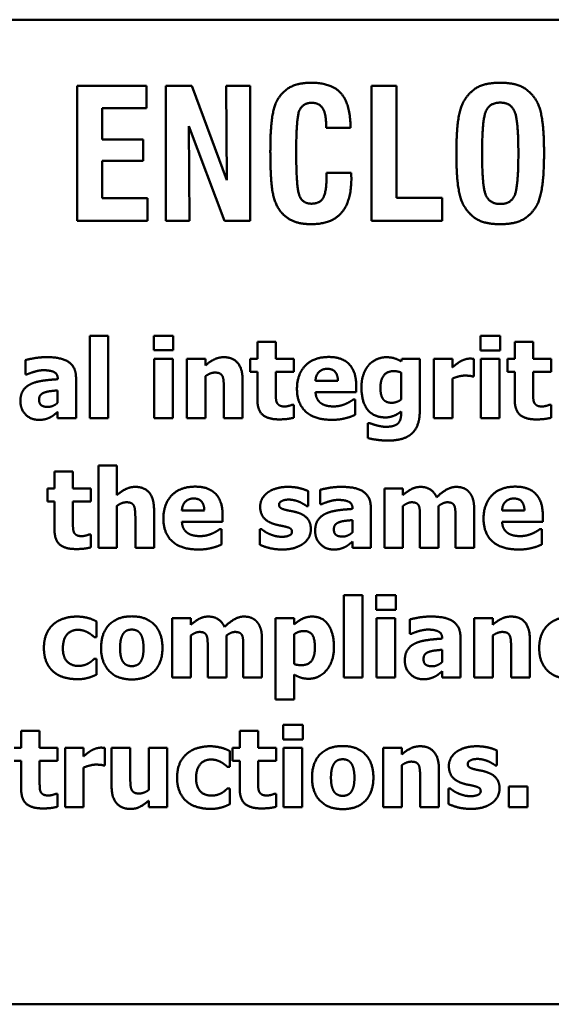
# Model space of a CAD drawing. Units: inches. Extents: x 0.5 to 21.5, y 0.2 to 16.7.
# Drawn here: x 16.4 to 16.7, y 8 to 8.4 of the extents above; entities that cross this region are included whole.
import ezdxf

# ---------------------------------------------------------------- set-up
doc = ezdxf.new("R2010")
doc.units = ezdxf.units.IN
doc.header["$MEASUREMENT"] = 0
doc.layers.add('Visible (ANSI)', color=7, linetype='Continuous', lineweight=50)

msp = doc.modelspace()

# ---------------------------------------------------------------- linework, layer by layer
at = {"layer": 'Visible (ANSI)'}
for p, q in [((17.30746, 8.43337), (15.66996, 8.43342)), ((16.4735, 8.404), (16.44271, 8.404)), ((16.44271, 8.404), (16.44271, 8.344)), ((16.4735, 8.39405), (16.4735, 8.404)), ((16.49369, 8.404), (16.48219, 8.404)), ((16.48219, 8.404), (16.48219, 8.344)), ((16.50929, 8.36204), (16.49369, 8.404)), ((16.50897, 8.404), (16.50929, 8.36204)), ((16.51953, 8.404), (16.50897, 8.404)), ((16.51953, 8.344), (16.51953, 8.404)), ((16.58462, 8.404), (16.57345, 8.404)), ((16.57345, 8.404), (16.57345, 8.344)), ((16.58462, 8.35419), (16.58462, 8.404)), ((16.45383, 8.39405), (16.4735, 8.39405)), ((16.45383, 8.38017), (16.45383, 8.39405)), ((16.49238, 8.38606), (16.50813, 8.344)), ((16.49271, 8.344), (16.49238, 8.38606)), ((16.55331, 8.38685), (16.55331, 8.3854)), ((16.55331, 8.3854), (16.56415, 8.3854)), ((16.47215, 8.38017), (16.45383, 8.38017)), ((16.47215, 8.37069), (16.47215, 8.38017)), ((16.45383, 8.37069), (16.47215, 8.37069)), ((16.45383, 8.35414), (16.45383, 8.37069)), ((16.55355, 8.36536), (16.55355, 8.36456)), ((16.56443, 8.36536), (16.55355, 8.36536)), ((16.47397, 8.35414), (16.45383, 8.35414)), ((16.47397, 8.344), (16.47397, 8.35414)), ((16.60481, 8.35419), (16.58462, 8.35419)), ((16.60481, 8.344), (16.60481, 8.35419)), ((16.44271, 8.344), (16.47397, 8.344)), ((16.48219, 8.344), (16.49271, 8.344)), ((16.50813, 8.344), (16.51953, 8.344)), ((16.57345, 8.344), (16.60481, 8.344)), ((16.44837, 8.29288), (16.44837, 8.25632)), ((16.4566, 8.29288), (16.44837, 8.29288)), ((16.4566, 8.25632), (16.4566, 8.29288)), ((16.47676, 8.29291), (16.47676, 8.2865)), ((16.48547, 8.29291), (16.47676, 8.29291)), ((16.48547, 8.2865), (16.48547, 8.29291)), ((16.62184, 8.2929), (16.62184, 8.28649)), ((16.63055, 8.2929), (16.62184, 8.2929)), ((16.63055, 8.28649), (16.63055, 8.2929)), ((16.5228, 8.29027), (16.5228, 8.28272)), ((16.53102, 8.29027), (16.5228, 8.29027)), ((16.53102, 8.28272), (16.53102, 8.29027)), ((16.63707, 8.29026), (16.63707, 8.28272)), ((16.6453, 8.29026), (16.63707, 8.29026)), ((16.6453, 8.28272), (16.6453, 8.29026)), ((16.47676, 8.2865), (16.48547, 8.2865)), ((16.47699, 8.28272), (16.47699, 8.25632)), ((16.48522, 8.28272), (16.47699, 8.28272)), ((16.48522, 8.25632), (16.48522, 8.28272)), ((16.49151, 8.28272), (16.49151, 8.25632)), ((16.49974, 8.28272), (16.49151, 8.28272)), ((16.49974, 8.2798), (16.49974, 8.28272)), ((16.51965, 8.28272), (16.51965, 8.27699)), ((16.5228, 8.28272), (16.51965, 8.28272)), ((16.53896, 8.28272), (16.53102, 8.28272)), ((16.53896, 8.27699), (16.53896, 8.28272)), ((16.58693, 8.28272), (16.58661, 8.28156)), ((16.5949, 8.28272), (16.58693, 8.28272)), ((16.5949, 8.25935), (16.5949, 8.28272)), ((16.60119, 8.28272), (16.60119, 8.25631)), ((16.60942, 8.28272), (16.60119, 8.28272)), ((16.60942, 8.27892), (16.60942, 8.28272)), ((16.61892, 8.27492), (16.61892, 8.28272)), ((16.62184, 8.28649), (16.63055, 8.28649)), ((16.62207, 8.28272), (16.62207, 8.25631)), ((16.63029, 8.28272), (16.62207, 8.28272)), ((16.63029, 8.25631), (16.63029, 8.28272)), ((16.63392, 8.28272), (16.63392, 8.27699)), ((16.63707, 8.28272), (16.63392, 8.28272)), ((16.65324, 8.28272), (16.6453, 8.28272)), ((16.65324, 8.27699), (16.65324, 8.28272)), ((16.41978, 8.28216), (16.41978, 8.27578)), ((16.41978, 8.27578), (16.42049, 8.27578)), ((16.44227, 8.25632), (16.44227, 8.27427)), ((16.49974, 8.25632), (16.49974, 8.27501)), ((16.51965, 8.27699), (16.5228, 8.27699)), ((16.5228, 8.27699), (16.5228, 8.26466)), ((16.53102, 8.27699), (16.53896, 8.27699)), ((16.53102, 8.26761), (16.53102, 8.27699)), ((16.58667, 8.27659), (16.58667, 8.26463)), ((16.60942, 8.25631), (16.60942, 8.27398)), ((16.61824, 8.27492), (16.61892, 8.27492)), ((16.63392, 8.27699), (16.63707, 8.27699)), ((16.63707, 8.27699), (16.63707, 8.26465)), ((16.6453, 8.27699), (16.65324, 8.27699)), ((16.6453, 8.2676), (16.6453, 8.27699)), ((16.43416, 8.27379), (16.43416, 8.27365)), ((16.51622, 8.25632), (16.51622, 8.27351)), ((16.55856, 8.27291), (16.54858, 8.27291)), ((16.56667, 8.26794), (16.56667, 8.27092)), ((16.43411, 8.26869), (16.43411, 8.26321)), ((16.50794, 8.26939), (16.50793, 8.25632)), ((16.54861, 8.26795), (16.56667, 8.26794)), ((16.53896, 8.26233), (16.53825, 8.26233)), ((16.53896, 8.25654), (16.53896, 8.26233)), ((16.56619, 8.2646), (16.56531, 8.2646)), ((16.56619, 8.25779), (16.56619, 8.2646)), ((16.65324, 8.26233), (16.65253, 8.26233)), ((16.65324, 8.25654), (16.65324, 8.26233)), ((16.43411, 8.25913), (16.43411, 8.25632)), ((16.58667, 8.25938), (16.58667, 8.2589)), ((16.43411, 8.25632), (16.44227, 8.25632)), ((16.44837, 8.25632), (16.4566, 8.25632)), ((16.47699, 8.25632), (16.48522, 8.25632)), ((16.49151, 8.25632), (16.49974, 8.25632)), ((16.50793, 8.25632), (16.51622, 8.25632)), ((16.57178, 8.25413), (16.57178, 8.24752)), ((16.57274, 8.25413), (16.57178, 8.25413)), ((16.60119, 8.25631), (16.60942, 8.25631)), ((16.62207, 8.25631), (16.63029, 8.25631)), ((16.4522, 8.23525), (16.4522, 8.19869)), ((16.46043, 8.23525), (16.4522, 8.23525)), ((16.46043, 8.22218), (16.46043, 8.23525)), ((16.43269, 8.23264), (16.43269, 8.2251)), ((16.44091, 8.23264), (16.43269, 8.23264)), ((16.44091, 8.2251), (16.44091, 8.23264)), ((16.42954, 8.2251), (16.42954, 8.21937)), ((16.43269, 8.2251), (16.42954, 8.2251)), ((16.44885, 8.2251), (16.44091, 8.2251)), ((16.44885, 8.21937), (16.44885, 8.2251)), ((16.54537, 8.21724), (16.54537, 8.22393)), ((16.55068, 8.22453), (16.55068, 8.21815)), ((16.57924, 8.22509), (16.57924, 8.19869)), ((16.58746, 8.22509), (16.57924, 8.22509)), ((16.58746, 8.22217), (16.58746, 8.22509)), ((16.42954, 8.21937), (16.43269, 8.21937)), ((16.43269, 8.21937), (16.43269, 8.20703)), ((16.44091, 8.21937), (16.44885, 8.21937)), ((16.44091, 8.20998), (16.44091, 8.21937)), ((16.46042, 8.19869), (16.46043, 8.21738)), ((16.54472, 8.21724), (16.54537, 8.21724)), ((16.55068, 8.21815), (16.55139, 8.21815)), ((16.58746, 8.19869), (16.58746, 8.21738)), ((16.60329, 8.19869), (16.60329, 8.21738)), ((16.4769, 8.19869), (16.4769, 8.21588)), ((16.49925, 8.21528), (16.48927, 8.21528)), ((16.50737, 8.21032), (16.50737, 8.2133)), ((16.56506, 8.21616), (16.56506, 8.21602)), ((16.57317, 8.19869), (16.57317, 8.21664)), ((16.61906, 8.19869), (16.61906, 8.21588)), ((16.64141, 8.21528), (16.63143, 8.21528)), ((16.64952, 8.21032), (16.64952, 8.21329)), ((16.46862, 8.21177), (16.46862, 8.19869)), ((16.4893, 8.21032), (16.50737, 8.21032)), ((16.565, 8.21106), (16.565, 8.20558)), ((16.59501, 8.21188), (16.59501, 8.19869)), ((16.61078, 8.21188), (16.61078, 8.19869)), ((16.63145, 8.21032), (16.64952, 8.21032)), ((16.44885, 8.20471), (16.44814, 8.20471)), ((16.44885, 8.19892), (16.44885, 8.20471)), ((16.50688, 8.20697), (16.506, 8.20697)), ((16.50688, 8.20017), (16.50688, 8.20697)), ((16.52393, 8.20706), (16.52393, 8.20011)), ((16.52461, 8.20706), (16.52393, 8.20706)), ((16.64904, 8.20697), (16.64816, 8.20697)), ((16.64904, 8.20016), (16.64904, 8.20697)), ((16.565, 8.2015), (16.565, 8.19869)), ((16.4522, 8.19869), (16.46042, 8.19869)), ((16.46862, 8.19869), (16.4769, 8.19869)), ((16.565, 8.19869), (16.57317, 8.19869)), ((16.57924, 8.19869), (16.58746, 8.19869)), ((16.59501, 8.19869), (16.60329, 8.19869)), ((16.61078, 8.19869), (16.61906, 8.19869)), ((16.57551, 8.17765), (16.57551, 8.17124)), ((16.58421, 8.17765), (16.57551, 8.17765)), ((16.58421, 8.17124), (16.58421, 8.17765)), ((16.56121, 8.17762), (16.56121, 8.14106)), ((16.56944, 8.17762), (16.56121, 8.17762)), ((16.56944, 8.14106), (16.56944, 8.17762)), ((16.57551, 8.17124), (16.58421, 8.17124)), ((16.45142, 8.15902), (16.45142, 8.16605)), ((16.485, 8.16747), (16.485, 8.14107)), ((16.49323, 8.16747), (16.485, 8.16747)), ((16.49323, 8.16455), (16.49323, 8.16747)), ((16.53092, 8.16747), (16.53092, 8.13139)), ((16.53915, 8.16747), (16.53092, 8.16747)), ((16.53915, 8.16469), (16.53915, 8.16747)), ((16.57573, 8.16747), (16.57573, 8.14106)), ((16.58396, 8.16747), (16.57573, 8.16747)), ((16.58396, 8.14106), (16.58396, 8.16747)), ((16.59048, 8.1669), (16.59048, 8.16052)), ((16.61907, 8.16747), (16.61907, 8.14106)), ((16.6273, 8.16747), (16.61907, 8.16747)), ((16.6273, 8.16455), (16.6273, 8.16747)), ((16.53915, 8.1471), (16.53915, 8.16035)), ((16.59048, 8.16052), (16.59119, 8.16052)), ((16.45037, 8.15902), (16.45142, 8.15902)), ((16.49323, 8.14106), (16.49323, 8.15976)), ((16.50905, 8.14106), (16.50905, 8.15976)), ((16.52482, 8.14106), (16.52482, 8.15825)), ((16.60486, 8.15853), (16.60486, 8.15839)), ((16.61297, 8.14106), (16.61297, 8.15902)), ((16.6273, 8.14106), (16.6273, 8.15975)), ((16.64378, 8.14106), (16.64378, 8.15825)), ((16.50077, 8.15425), (16.50077, 8.14106)), ((16.51654, 8.15425), (16.51654, 8.14106)), ((16.60481, 8.15343), (16.60481, 8.14795)), ((16.63549, 8.15414), (16.63549, 8.14106)), ((16.45142, 8.14946), (16.45037, 8.14946)), ((16.45142, 8.1424), (16.45142, 8.14946)), ((16.60481, 8.14387), (16.60481, 8.14106)), ((16.485, 8.14107), (16.49323, 8.14106)), ((16.50077, 8.14106), (16.50905, 8.14106)), ((16.51654, 8.14106), (16.52482, 8.14106)), ((16.53914, 8.13139), (16.53914, 8.1424)), ((16.56121, 8.14106), (16.56944, 8.14106)), ((16.57573, 8.14106), (16.58396, 8.14106)), ((16.60481, 8.14106), (16.61297, 8.14106)), ((16.61907, 8.14106), (16.6273, 8.14106)), ((16.63549, 8.14106), (16.64378, 8.14106)), ((16.53092, 8.13139), (16.53914, 8.13139)), ((16.41789, 8.11739), (16.41789, 8.10985)), ((16.42612, 8.11739), (16.41789, 8.11739)), ((16.42612, 8.10985), (16.42612, 8.11739)), ((16.51495, 8.11739), (16.51495, 8.10984)), ((16.52318, 8.11739), (16.51495, 8.11739)), ((16.52318, 8.10984), (16.52318, 8.11739)), ((16.53424, 8.12003), (16.53424, 8.11362)), ((16.54294, 8.12003), (16.53424, 8.12003)), ((16.54294, 8.11362), (16.54294, 8.12003)), ((16.53424, 8.11362), (16.54294, 8.11362)), ((16.41789, 8.10985), (16.41474, 8.10985)), ((16.43406, 8.10985), (16.42612, 8.10985)), ((16.43406, 8.10412), (16.43406, 8.10985)), ((16.43741, 8.10985), (16.4374, 8.08344)), ((16.44563, 8.10985), (16.43741, 8.10985)), ((16.44563, 8.10604), (16.44563, 8.10985)), ((16.45513, 8.10205), (16.45513, 8.10985)), ((16.45808, 8.10985), (16.45808, 8.09266)), ((16.46636, 8.10984), (16.45808, 8.10985)), ((16.46636, 8.09674), (16.46636, 8.10984)), ((16.47456, 8.10984), (16.47456, 8.09113)), ((16.48279, 8.10984), (16.47456, 8.10984)), ((16.48279, 8.08344), (16.48279, 8.10984)), ((16.51055, 8.10139), (16.51055, 8.10843)), ((16.5118, 8.10984), (16.5118, 8.10411)), ((16.51495, 8.10984), (16.5118, 8.10984)), ((16.53112, 8.10984), (16.52318, 8.10984)), ((16.53112, 8.10411), (16.53112, 8.10984)), ((16.53446, 8.10984), (16.53446, 8.08344)), ((16.54269, 8.10984), (16.53446, 8.10984)), ((16.54269, 8.08344), (16.54269, 8.10984)), ((16.57868, 8.10984), (16.57868, 8.08344)), ((16.58691, 8.10984), (16.57868, 8.10984)), ((16.58691, 8.10692), (16.58691, 8.10984)), ((16.62917, 8.10198), (16.62917, 8.10868)), ((16.41474, 8.10412), (16.41789, 8.10412)), ((16.41789, 8.10412), (16.41789, 8.09178)), ((16.42612, 8.10412), (16.43406, 8.10412)), ((16.42612, 8.09473), (16.42612, 8.10412)), ((16.5118, 8.10411), (16.51495, 8.10411)), ((16.51495, 8.10411), (16.51495, 8.09178)), ((16.52318, 8.10411), (16.53112, 8.10411)), ((16.52318, 8.09473), (16.52318, 8.10411)), ((16.44563, 8.08344), (16.44563, 8.10111)), ((16.45445, 8.10205), (16.45513, 8.10205)), ((16.5095, 8.10139), (16.51055, 8.10139)), ((16.58691, 8.08344), (16.58691, 8.10213)), ((16.60339, 8.08343), (16.60339, 8.10062)), ((16.62852, 8.10198), (16.62917, 8.10198)), ((16.5951, 8.09651), (16.5951, 8.08344)), ((16.51055, 8.09183), (16.5095, 8.09183)), ((16.51055, 8.08477), (16.51055, 8.09183)), ((16.60773, 8.0918), (16.60773, 8.08485)), ((16.60841, 8.0918), (16.60773, 8.0918)), ((16.63444, 8.09268), (16.63444, 8.08343)), ((16.64275, 8.09268), (16.63444, 8.09268)), ((16.64275, 8.08343), (16.64275, 8.09268)), ((16.43406, 8.08945), (16.43335, 8.08945)), ((16.43406, 8.08367), (16.43406, 8.08945)), ((16.47456, 8.08636), (16.47456, 8.08344)), ((16.53112, 8.08945), (16.53041, 8.08945)), ((16.53112, 8.08366), (16.53112, 8.08945)), ((16.4374, 8.08344), (16.44563, 8.08344)), ((16.47456, 8.08344), (16.48279, 8.08344)), ((16.53446, 8.08344), (16.54269, 8.08344)), ((16.57868, 8.08344), (16.58691, 8.08344)), ((16.5951, 8.08344), (16.60339, 8.08343)), ((16.63444, 8.08343), (16.64275, 8.08343)), ((15.66995, 7.99592), (17.0669, 7.99588))]:
    msp.add_line(p, q, dxfattribs=at)
for points in [[(16.54673, 8.4054), (16.54116, 8.4054), (16.53402, 8.40171), (16.53159, 8.3976)], [(16.56415, 8.3854), (16.56411, 8.39592), (16.55584, 8.4054), (16.54673, 8.4054)], [(16.63065, 8.4054), (16.62472, 8.4054), (16.61747, 8.4019), (16.61486, 8.39783)], [(16.64645, 8.39783), (16.64378, 8.4019), (16.63654, 8.4054), (16.63065, 8.4054)], [(16.53159, 8.3976), (16.53004, 8.39489), (16.52855, 8.38396), (16.52855, 8.3747)], [(16.54004, 8.37489), (16.54004, 8.38984), (16.54294, 8.39648), (16.54696, 8.39648)], [(16.54696, 8.39648), (16.55018, 8.39648), (16.55331, 8.39171), (16.55331, 8.38685)], [(16.61486, 8.39783), (16.61294, 8.39493), (16.61116, 8.38353), (16.61116, 8.374)], [(16.62257, 8.374), (16.62257, 8.38895), (16.62598, 8.39657), (16.63065, 8.39657)], [(16.63065, 8.39657), (16.63528, 8.39657), (16.63869, 8.38895), (16.63869, 8.374)], [(16.65009, 8.374), (16.65009, 8.38348), (16.64836, 8.39484), (16.64645, 8.39783)], [(16.52855, 8.3747), (16.52855, 8.36115), (16.53102, 8.35022), (16.53406, 8.34713)], [(16.54686, 8.35166), (16.54289, 8.35167), (16.54004, 8.35867), (16.54004, 8.37489)], [(16.61116, 8.374), (16.61116, 8.36442), (16.61294, 8.35302), (16.61485, 8.35017)], [(16.6307, 8.35152), (16.62602, 8.35152), (16.62257, 8.35919), (16.62257, 8.374)], [(16.63869, 8.374), (16.63869, 8.35905), (16.63532, 8.35152), (16.6307, 8.35152)], [(16.64644, 8.35017), (16.64831, 8.35311), (16.65009, 8.36451), (16.65009, 8.374)], [(16.54672, 8.34255), (16.55574, 8.34255), (16.56453, 8.35265), (16.56453, 8.36302)], [(16.55355, 8.36456), (16.55355, 8.35713), (16.5506, 8.35166), (16.54686, 8.35166)], [(16.56453, 8.36302), (16.56453, 8.36344), (16.56443, 8.36498), (16.56443, 8.36536)], [(16.61485, 8.35017), (16.61747, 8.34606), (16.62471, 8.34255), (16.63065, 8.34255)], [(16.63065, 8.34255), (16.63654, 8.34255), (16.64378, 8.34605), (16.64644, 8.35017)], [(16.53406, 8.34713), (16.5363, 8.3448), (16.54242, 8.34255), (16.54672, 8.34255)], [(16.42923, 8.28346), (16.42645, 8.28346), (16.421, 8.2825), (16.41978, 8.28216)], [(16.44227, 8.27427), (16.44227, 8.27892), (16.43604, 8.28346), (16.42923, 8.28346)], [(16.50791, 8.28343), (16.50558, 8.28343), (16.50175, 8.2815), (16.49974, 8.2798)], [(16.51622, 8.27351), (16.51622, 8.27833), (16.51193, 8.28343), (16.50791, 8.28343)], [(16.55451, 8.28354), (16.54781, 8.28354), (16.54038, 8.27583), (16.54038, 8.26936)], [(16.56667, 8.27092), (16.56668, 8.27699), (16.56055, 8.28354), (16.55451, 8.28354)], [(16.58009, 8.28343), (16.57785, 8.28343), (16.57374, 8.28162), (16.57226, 8.27994)], [(16.58661, 8.28156), (16.58531, 8.28241), (16.5821, 8.28343), (16.58009, 8.28343)], [(16.61713, 8.28281), (16.61608, 8.28281), (16.6137, 8.28204), (16.61279, 8.2815)], [(16.61892, 8.28272), (16.61852, 8.28275), (16.61753, 8.28281), (16.61713, 8.28281)], [(16.54858, 8.27291), (16.54872, 8.27538), (16.55144, 8.27827), (16.55386, 8.27827)], [(16.55386, 8.27827), (16.55621, 8.27827), (16.55851, 8.27552), (16.55856, 8.27291)], [(16.57226, 8.27994), (16.57073, 8.27821), (16.56903, 8.27328), (16.56903, 8.27019)], [(16.61279, 8.2815), (16.61197, 8.28102), (16.60999, 8.27943), (16.60942, 8.27892)], [(16.42049, 8.27578), (16.42234, 8.2766), (16.42625, 8.27765), (16.4277, 8.27765)], [(16.4277, 8.27765), (16.43093, 8.27765), (16.43416, 8.27598), (16.43416, 8.27379)], [(16.49974, 8.27501), (16.5009, 8.27583), (16.50297, 8.2766), (16.50396, 8.2766)], [(16.50396, 8.2766), (16.50533, 8.2766), (16.50691, 8.27583), (16.50734, 8.27492)], [(16.50734, 8.27492), (16.50768, 8.27419), (16.50794, 8.27101), (16.50794, 8.26939)], [(16.57745, 8.26999), (16.57745, 8.27342), (16.58043, 8.27725), (16.58338, 8.27725)], [(16.58338, 8.27725), (16.58429, 8.27725), (16.58608, 8.27688), (16.58667, 8.27659)], [(16.60942, 8.27398), (16.61075, 8.2745), (16.61362, 8.27526), (16.61489, 8.27526)], [(16.61489, 8.27526), (16.61597, 8.27526), (16.61776, 8.27509), (16.61824, 8.27492)], [(16.42214, 8.27149), (16.41992, 8.27044), (16.41757, 8.26681), (16.41757, 8.26389)], [(16.43416, 8.27365), (16.43059, 8.27342), (16.42438, 8.27257), (16.42214, 8.27149)], [(16.56903, 8.27019), (16.56903, 8.26335), (16.57459, 8.25668), (16.57972, 8.25668)], [(16.5785, 8.26499), (16.57791, 8.2659), (16.57745, 8.26828), (16.57745, 8.26999)], [(16.42588, 8.26457), (16.42588, 8.26582), (16.42707, 8.26735), (16.42818, 8.26772)], [(16.42818, 8.26772), (16.42943, 8.26818), (16.43201, 8.26849), (16.43411, 8.26869)], [(16.53142, 8.26332), (16.53108, 8.26415), (16.53102, 8.26622), (16.53102, 8.26761)], [(16.54038, 8.26936), (16.54038, 8.26275), (16.54835, 8.25561), (16.55584, 8.25561)], [(16.55113, 8.26292), (16.55005, 8.26366), (16.54872, 8.2661), (16.54861, 8.26795)], [(16.64569, 8.26332), (16.64535, 8.26414), (16.6453, 8.26621), (16.6453, 8.2676)], [(16.41757, 8.26389), (16.41757, 8.26032), (16.42219, 8.25561), (16.42571, 8.25561)], [(16.42985, 8.26134), (16.42789, 8.26134), (16.42588, 8.26273), (16.42588, 8.26457)], [(16.43411, 8.26321), (16.4332, 8.26233), (16.43093, 8.26134), (16.42985, 8.26134)], [(16.5228, 8.26466), (16.5228, 8.25995), (16.52739, 8.25581), (16.53241, 8.25581)], [(16.53502, 8.26154), (16.53343, 8.26154), (16.53176, 8.2625), (16.53142, 8.26332)], [(16.53825, 8.26233), (16.53783, 8.2621), (16.5357, 8.26154), (16.53502, 8.26154)], [(16.55669, 8.26156), (16.55502, 8.26156), (16.55218, 8.26219), (16.55113, 8.26292)], [(16.56205, 8.26273), (16.56089, 8.26219), (16.55811, 8.26156), (16.55669, 8.26156)], [(16.56531, 8.2646), (16.56477, 8.2642), (16.56307, 8.26315), (16.56205, 8.26273)], [(16.58247, 8.26318), (16.581, 8.26318), (16.5791, 8.26409), (16.5785, 8.26499)], [(16.58667, 8.26463), (16.58571, 8.26394), (16.58358, 8.26318), (16.58247, 8.26318)], [(16.63707, 8.26465), (16.63707, 8.25994), (16.64167, 8.2558), (16.64669, 8.2558)], [(16.6493, 8.26153), (16.64771, 8.26153), (16.64603, 8.2625), (16.64569, 8.26332)], [(16.65253, 8.26233), (16.6521, 8.2621), (16.64998, 8.26153), (16.6493, 8.26153)], [(16.42571, 8.25561), (16.42758, 8.25561), (16.42968, 8.25618), (16.43079, 8.25672)], [(16.43079, 8.25672), (16.43192, 8.25728), (16.43325, 8.25842), (16.43411, 8.25913)], [(16.53241, 8.25581), (16.53462, 8.25581), (16.53763, 8.2562), (16.53896, 8.25654)], [(16.56205, 8.25637), (16.56353, 8.25671), (16.56517, 8.25739), (16.56619, 8.25779)], [(16.57972, 8.25668), (16.58165, 8.25668), (16.58528, 8.25816), (16.58667, 8.25938)], [(16.58667, 8.2589), (16.58667, 8.25719), (16.5861, 8.25498), (16.58539, 8.25416)], [(16.59095, 8.24914), (16.59277, 8.25056), (16.5949, 8.25569), (16.5949, 8.25935)], [(16.64669, 8.2558), (16.6489, 8.2558), (16.65191, 8.2562), (16.65324, 8.25654)], [(16.55584, 8.25561), (16.55788, 8.25561), (16.56072, 8.256), (16.56205, 8.25637)], [(16.57586, 8.25311), (16.57501, 8.25334), (16.57334, 8.2539), (16.57274, 8.25413)], [(16.57981, 8.25251), (16.57881, 8.25251), (16.57689, 8.25286), (16.57586, 8.25311)], [(16.58539, 8.25416), (16.58469, 8.25337), (16.58191, 8.25251), (16.57981, 8.25251)], [(16.58088, 8.24639), (16.584, 8.24639), (16.58911, 8.24769), (16.59095, 8.24914)], [(16.57178, 8.24752), (16.57351, 8.24707), (16.57825, 8.24639), (16.58088, 8.24639)], [(16.46859, 8.22581), (16.46627, 8.22581), (16.46244, 8.22388), (16.46043, 8.22218)], [(16.4769, 8.21588), (16.4769, 8.2207), (16.47262, 8.22581), (16.46859, 8.22581)], [(16.4952, 8.22592), (16.48851, 8.22592), (16.48107, 8.21821), (16.48107, 8.21174)], [(16.50737, 8.2133), (16.50737, 8.21937), (16.50124, 8.22592), (16.4952, 8.22592)], [(16.53635, 8.22581), (16.53343, 8.22581), (16.52881, 8.22439), (16.52725, 8.2232)], [(16.54537, 8.22393), (16.54378, 8.2247), (16.53913, 8.22581), (16.53635, 8.22581)], [(16.56012, 8.22583), (16.55734, 8.22583), (16.5519, 8.22487), (16.55068, 8.22453)], [(16.57317, 8.21664), (16.57317, 8.22129), (16.56693, 8.22583), (16.56012, 8.22583)], [(16.59532, 8.2258), (16.59308, 8.2258), (16.58948, 8.22387), (16.58746, 8.22217)], [(16.60238, 8.22121), (16.60142, 8.22351), (16.59773, 8.2258), (16.59532, 8.2258)], [(16.61109, 8.2258), (16.60893, 8.2258), (16.60474, 8.22342), (16.60238, 8.22121)], [(16.61685, 8.22345), (16.61586, 8.22464), (16.61293, 8.2258), (16.61109, 8.2258)], [(16.63735, 8.22592), (16.63066, 8.22592), (16.62323, 8.2182), (16.62323, 8.21173)], [(16.64952, 8.21329), (16.64952, 8.21936), (16.6434, 8.22592), (16.63735, 8.22592)], [(16.52725, 8.2232), (16.52566, 8.22198), (16.52404, 8.21886), (16.52404, 8.2171)], [(16.61906, 8.21588), (16.61906, 8.21868), (16.61795, 8.22217), (16.61685, 8.22345)], [(16.46043, 8.21738), (16.46159, 8.21821), (16.46366, 8.21897), (16.46465, 8.21897)], [(16.46465, 8.21897), (16.46601, 8.21897), (16.4676, 8.21821), (16.46803, 8.2173)], [(16.46803, 8.2173), (16.46837, 8.21656), (16.46862, 8.21338), (16.46862, 8.21177)], [(16.48927, 8.21528), (16.48941, 8.21775), (16.49214, 8.22064), (16.49455, 8.22064)], [(16.49455, 8.22064), (16.4969, 8.22064), (16.4992, 8.21789), (16.49925, 8.21528)], [(16.52404, 8.2171), (16.52404, 8.21401), (16.52716, 8.21023), (16.53028, 8.20927)], [(16.53241, 8.21795), (16.53241, 8.21894), (16.53488, 8.22016), (16.53667, 8.22016)], [(16.53567, 8.21551), (16.53363, 8.21602), (16.53241, 8.21704), (16.53241, 8.21795)], [(16.53667, 8.22016), (16.538, 8.22016), (16.54055, 8.21954), (16.5416, 8.21908)], [(16.5416, 8.21908), (16.54245, 8.21869), (16.5443, 8.21758), (16.54472, 8.21724)], [(16.55139, 8.21815), (16.55323, 8.21897), (16.55714, 8.22002), (16.55859, 8.22002)], [(16.55859, 8.22002), (16.56182, 8.22002), (16.56506, 8.21834), (16.56506, 8.21616)], [(16.58746, 8.21738), (16.58837, 8.21803), (16.59033, 8.21897), (16.59132, 8.21897)], [(16.59132, 8.21897), (16.59265, 8.21897), (16.59413, 8.2182), (16.5945, 8.21735)], [(16.5945, 8.21735), (16.59484, 8.2165), (16.59501, 8.21381), (16.59501, 8.21188)], [(16.60329, 8.21738), (16.60437, 8.21815), (16.60618, 8.21897), (16.60712, 8.21897)], [(16.60712, 8.21897), (16.60845, 8.21897), (16.60993, 8.2182), (16.6103, 8.21735)], [(16.6103, 8.21735), (16.61064, 8.2165), (16.61078, 8.21383), (16.61078, 8.21188)], [(16.63143, 8.21528), (16.63157, 8.21775), (16.63429, 8.22064), (16.6367, 8.22064)], [(16.6367, 8.22064), (16.63906, 8.22064), (16.64135, 8.21789), (16.64141, 8.21528)], [(16.54075, 8.21435), (16.53947, 8.21477), (16.53672, 8.21525), (16.53567, 8.21551)], [(16.54654, 8.20694), (16.54654, 8.20989), (16.54359, 8.21344), (16.54075, 8.21435)], [(16.55303, 8.21386), (16.55082, 8.21281), (16.54846, 8.20918), (16.54846, 8.20626)], [(16.56506, 8.21602), (16.56148, 8.21579), (16.55527, 8.21494), (16.55303, 8.21386)], [(16.44131, 8.2057), (16.44097, 8.20652), (16.44091, 8.20859), (16.44091, 8.20998)], [(16.48107, 8.21174), (16.48107, 8.20513), (16.48904, 8.19798), (16.49653, 8.19798)], [(16.49182, 8.2053), (16.49075, 8.20604), (16.48941, 8.20848), (16.4893, 8.21032)], [(16.53028, 8.20927), (16.53139, 8.20893), (16.53425, 8.20839), (16.53519, 8.20814)], [(16.55677, 8.20694), (16.55677, 8.20819), (16.55797, 8.20972), (16.55907, 8.21009)], [(16.55907, 8.21009), (16.56032, 8.21055), (16.5629, 8.21086), (16.565, 8.21106)], [(16.62323, 8.21173), (16.62323, 8.20513), (16.6312, 8.19798), (16.63869, 8.19798)], [(16.63398, 8.2053), (16.6329, 8.20603), (16.63157, 8.20847), (16.63145, 8.21032)], [(16.43269, 8.20703), (16.43269, 8.20232), (16.43728, 8.19818), (16.4423, 8.19818)], [(16.44491, 8.20391), (16.44332, 8.20391), (16.44165, 8.20488), (16.44131, 8.2057)], [(16.44814, 8.20471), (16.44772, 8.20448), (16.44559, 8.20391), (16.44491, 8.20391)], [(16.49738, 8.20394), (16.49571, 8.20394), (16.49287, 8.20456), (16.49182, 8.2053)], [(16.50274, 8.2051), (16.50158, 8.20456), (16.4988, 8.20394), (16.49738, 8.20394)], [(16.506, 8.20697), (16.50547, 8.20658), (16.50376, 8.20553), (16.50274, 8.2051)], [(16.52804, 8.20493), (16.52671, 8.20553), (16.52521, 8.2066), (16.52461, 8.20706)], [(16.53377, 8.20363), (16.53207, 8.20363), (16.52921, 8.20439), (16.52804, 8.20493)], [(16.53817, 8.20587), (16.53817, 8.2047), (16.5355, 8.20363), (16.53377, 8.20363)], [(16.53519, 8.20814), (16.53695, 8.20774), (16.53817, 8.20677), (16.53817, 8.20587)], [(16.54319, 8.20059), (16.54481, 8.20172), (16.54654, 8.2051), (16.54654, 8.20694)], [(16.54846, 8.20626), (16.54846, 8.20269), (16.55309, 8.19798), (16.5566, 8.19798)], [(16.56075, 8.20371), (16.55879, 8.20371), (16.55677, 8.2051), (16.55677, 8.20694)], [(16.565, 8.20558), (16.56409, 8.2047), (16.56182, 8.20371), (16.56075, 8.20371)], [(16.63954, 8.20393), (16.63786, 8.20393), (16.63503, 8.20456), (16.63398, 8.2053)], [(16.6449, 8.2051), (16.64374, 8.20456), (16.64096, 8.20393), (16.63954, 8.20393)], [(16.64816, 8.20697), (16.64762, 8.20657), (16.64592, 8.20552), (16.6449, 8.2051)], [(16.50274, 8.19875), (16.50422, 8.19909), (16.50586, 8.19977), (16.50688, 8.20017)], [(16.52393, 8.20011), (16.52563, 8.19926), (16.53082, 8.19798), (16.53372, 8.19798)], [(16.53372, 8.19798), (16.53692, 8.19798), (16.54151, 8.19934), (16.54319, 8.20059)], [(16.56168, 8.19909), (16.56282, 8.19965), (16.56415, 8.20079), (16.565, 8.2015)], [(16.6449, 8.19874), (16.64637, 8.19908), (16.64802, 8.19976), (16.64904, 8.20016)], [(16.4423, 8.19818), (16.44451, 8.19818), (16.44752, 8.19858), (16.44885, 8.19892)], [(16.49653, 8.19798), (16.49857, 8.19798), (16.50141, 8.19838), (16.50274, 8.19875)], [(16.5566, 8.19798), (16.55848, 8.19798), (16.56057, 8.19855), (16.56168, 8.19909)], [(16.63869, 8.19798), (16.64073, 8.19798), (16.64357, 8.19837), (16.6449, 8.19874)], [(16.43247, 8.16495), (16.4304, 8.16325), (16.42802, 8.15794), (16.42802, 8.15414)], [(16.44265, 8.16818), (16.43976, 8.16818), (16.43443, 8.16659), (16.43247, 8.16495)], [(16.45142, 8.16605), (16.44921, 8.16716), (16.44484, 8.16818), (16.44265, 8.16818)], [(16.46705, 8.16829), (16.46058, 8.16829), (16.4534, 8.16083), (16.4534, 8.15425)], [(16.48066, 8.15425), (16.48066, 8.16081), (16.47351, 8.16829), (16.46705, 8.16829)], [(16.50108, 8.16818), (16.49884, 8.16818), (16.49524, 8.16625), (16.49323, 8.16455)], [(16.50814, 8.16358), (16.50718, 8.16588), (16.50349, 8.16818), (16.50108, 8.16818)], [(16.51685, 8.16818), (16.5147, 8.16818), (16.5105, 8.1658), (16.50814, 8.16358)], [(16.52261, 8.16582), (16.52162, 8.16702), (16.5187, 8.16818), (16.51685, 8.16818)], [(16.52482, 8.15825), (16.52482, 8.16106), (16.52372, 8.16455), (16.52261, 8.16582)], [(16.54717, 8.16818), (16.5447, 8.16818), (16.54096, 8.16625), (16.53915, 8.16469)], [(16.55679, 8.15462), (16.55679, 8.16089), (16.55177, 8.16818), (16.54717, 8.16818)], [(16.59993, 8.16821), (16.59715, 8.16821), (16.5917, 8.16724), (16.59048, 8.1669)], [(16.61297, 8.15902), (16.61297, 8.16367), (16.60673, 8.1682), (16.59993, 8.16821)], [(16.63547, 8.16818), (16.63314, 8.16818), (16.62931, 8.16625), (16.6273, 8.16455)], [(16.64378, 8.15825), (16.64378, 8.16307), (16.63949, 8.16818), (16.63547, 8.16818)], [(16.6524, 8.16494), (16.65033, 8.16324), (16.64795, 8.15794), (16.64795, 8.15414)], [(16.66258, 8.16817), (16.65969, 8.16817), (16.65436, 8.16659), (16.6524, 8.16494)], [(16.43644, 8.15414), (16.43644, 8.15789), (16.4399, 8.16228), (16.44305, 8.16228)], [(16.44305, 8.16228), (16.44444, 8.16228), (16.44668, 8.1616), (16.44759, 8.16109)], [(16.44759, 8.16109), (16.44844, 8.16064), (16.44986, 8.1595), (16.45037, 8.15902)], [(16.46183, 8.1542), (16.46183, 8.15664), (16.46268, 8.15984), (16.46339, 8.16075)], [(16.46339, 8.16075), (16.46413, 8.16171), (16.46591, 8.16239), (16.46705, 8.16239)], [(16.46705, 8.16239), (16.46821, 8.16239), (16.47005, 8.16163), (16.47079, 8.16064)], [(16.47079, 8.16064), (16.47147, 8.1597), (16.47224, 8.15655), (16.47224, 8.1542)], [(16.49323, 8.15976), (16.49413, 8.16041), (16.49609, 8.16134), (16.49708, 8.16134)], [(16.49708, 8.16134), (16.49842, 8.16134), (16.49989, 8.16058), (16.50026, 8.15973)], [(16.50905, 8.15976), (16.51013, 8.16052), (16.51195, 8.16134), (16.51288, 8.16134)], [(16.51288, 8.16134), (16.51421, 8.16134), (16.51569, 8.16058), (16.51606, 8.15973)], [(16.53915, 8.16035), (16.54019, 8.16106), (16.54238, 8.16177), (16.54349, 8.16177)], [(16.54349, 8.16177), (16.54598, 8.16177), (16.54836, 8.15831), (16.54836, 8.15445)], [(16.59119, 8.16052), (16.59304, 8.16134), (16.59695, 8.16239), (16.5984, 8.16239)], [(16.5984, 8.16239), (16.60163, 8.16239), (16.60486, 8.16072), (16.60486, 8.15853)], [(16.6273, 8.15975), (16.62846, 8.16057), (16.63053, 8.16134), (16.63152, 8.16134)], [(16.63152, 8.16134), (16.63289, 8.16134), (16.63447, 8.16057), (16.6349, 8.15967)], [(16.50026, 8.15973), (16.5006, 8.15888), (16.50077, 8.15618), (16.50077, 8.15425)], [(16.51606, 8.15973), (16.5164, 8.15888), (16.51654, 8.15621), (16.51654, 8.15425)], [(16.59284, 8.15624), (16.59062, 8.15519), (16.58827, 8.15156), (16.58827, 8.14863)], [(16.60486, 8.15839), (16.60129, 8.15816), (16.59508, 8.15731), (16.59284, 8.15624)], [(16.6349, 8.15967), (16.63524, 8.15893), (16.63549, 8.15575), (16.63549, 8.15414)], [(16.42802, 8.15414), (16.42802, 8.15063), (16.43023, 8.14543), (16.43219, 8.1437)], [(16.44319, 8.14626), (16.44013, 8.14626), (16.43644, 8.15017), (16.43644, 8.15414)], [(16.4534, 8.15425), (16.4534, 8.14773), (16.46058, 8.14024), (16.46705, 8.14024)], [(16.46327, 8.1479), (16.46262, 8.14881), (16.46183, 8.15179), (16.46183, 8.1542)], [(16.46705, 8.14024), (16.47354, 8.14024), (16.48066, 8.14773), (16.48066, 8.15425)], [(16.47224, 8.1542), (16.47224, 8.1517), (16.47147, 8.14884), (16.47076, 8.14784)], [(16.54836, 8.15445), (16.54836, 8.15051), (16.54544, 8.14659), (16.54246, 8.14659)], [(16.54567, 8.14055), (16.55038, 8.14055), (16.55679, 8.1483), (16.55679, 8.15462)], [(16.59658, 8.14932), (16.59658, 8.15056), (16.59777, 8.15209), (16.59888, 8.15246)], [(16.59888, 8.15246), (16.60013, 8.15292), (16.60271, 8.15323), (16.60481, 8.15343)], [(16.64795, 8.15414), (16.64795, 8.15062), (16.65016, 8.14543), (16.65211, 8.1437)], [(16.44793, 8.14748), (16.44708, 8.14697), (16.44475, 8.14626), (16.44319, 8.14626)], [(16.45037, 8.14946), (16.44994, 8.14904), (16.44875, 8.14796), (16.44793, 8.14748)], [(16.4671, 8.14614), (16.46591, 8.14614), (16.46393, 8.14699), (16.46327, 8.1479)], [(16.47076, 8.14784), (16.47014, 8.14699), (16.4681, 8.14614), (16.4671, 8.14614)], [(16.54246, 8.14659), (16.54139, 8.14659), (16.5398, 8.14682), (16.53915, 8.1471)], [(16.58827, 8.14863), (16.58827, 8.14506), (16.59289, 8.14035), (16.59641, 8.14035)], [(16.60055, 8.14608), (16.59859, 8.14608), (16.59658, 8.14747), (16.59658, 8.14932)], [(16.60481, 8.14795), (16.6039, 8.14707), (16.60163, 8.14608), (16.60055, 8.14608)], [(16.43219, 8.1437), (16.4342, 8.142), (16.43962, 8.14036), (16.44288, 8.14036)], [(16.60149, 8.14146), (16.60262, 8.14203), (16.60395, 8.14316), (16.60481, 8.14387)], [(16.65211, 8.1437), (16.65413, 8.142), (16.65955, 8.14035), (16.66281, 8.14035)], [(16.44288, 8.14036), (16.44461, 8.14036), (16.44671, 8.1407), (16.4479, 8.14104)], [(16.4479, 8.14104), (16.44887, 8.14129), (16.45071, 8.14209), (16.45142, 8.1424)], [(16.53914, 8.1424), (16.54079, 8.14143), (16.54371, 8.14055), (16.54567, 8.14055)], [(16.59641, 8.14035), (16.59828, 8.14035), (16.60038, 8.14092), (16.60149, 8.14146)], [(16.44901, 8.10863), (16.44818, 8.10814), (16.4462, 8.10656), (16.44563, 8.10604)], [(16.45335, 8.10993), (16.4523, 8.10993), (16.44991, 8.10916), (16.44901, 8.10863)], [(16.45513, 8.10985), (16.45474, 8.10987), (16.45374, 8.10993), (16.45335, 8.10993)], [(16.50179, 8.11055), (16.4989, 8.11055), (16.49356, 8.10896), (16.49161, 8.10732)], [(16.51055, 8.10843), (16.50834, 8.10953), (16.50397, 8.11055), (16.50179, 8.11055)], [(16.5607, 8.11066), (16.55423, 8.11066), (16.54706, 8.10321), (16.54706, 8.09663)], [(16.57431, 8.09662), (16.57431, 8.10318), (16.56717, 8.11066), (16.5607, 8.11066)], [(16.59508, 8.11055), (16.59275, 8.11055), (16.58892, 8.10862), (16.58691, 8.10692)], [(16.60339, 8.10062), (16.60339, 8.10544), (16.5991, 8.11055), (16.59508, 8.11055)], [(16.61104, 8.10794), (16.60946, 8.10672), (16.60784, 8.1036), (16.60784, 8.10184)], [(16.62015, 8.11055), (16.61723, 8.11055), (16.6126, 8.10913), (16.61104, 8.10794)], [(16.62917, 8.10868), (16.62758, 8.10944), (16.62293, 8.11055), (16.62015, 8.11055)], [(16.49161, 8.10732), (16.48954, 8.10562), (16.48715, 8.10031), (16.48715, 8.09651)], [(16.49558, 8.09651), (16.49558, 8.10026), (16.49904, 8.10465), (16.50219, 8.10465)], [(16.50219, 8.10465), (16.50358, 8.10465), (16.50582, 8.10397), (16.50672, 8.10346)], [(16.50672, 8.10346), (16.50758, 8.10301), (16.50899, 8.10187), (16.5095, 8.10139)], [(16.55704, 8.10312), (16.55778, 8.10408), (16.55957, 8.10477), (16.5607, 8.10477)], [(16.5607, 8.10477), (16.56186, 8.10477), (16.56371, 8.104), (16.56444, 8.10301)], [(16.58691, 8.10213), (16.58807, 8.10295), (16.59014, 8.10371), (16.59113, 8.10371)], [(16.59113, 8.10371), (16.59249, 8.10371), (16.59408, 8.10295), (16.59451, 8.10204)], [(16.61621, 8.10269), (16.61621, 8.10369), (16.61867, 8.10491), (16.62046, 8.10491)], [(16.62046, 8.10491), (16.62179, 8.10491), (16.62435, 8.10428), (16.6254, 8.10383)], [(16.6254, 8.10383), (16.62625, 8.10343), (16.62809, 8.10232), (16.62852, 8.10198)], [(16.44563, 8.10111), (16.44696, 8.10162), (16.44983, 8.10239), (16.4511, 8.10239)], [(16.4511, 8.10239), (16.45218, 8.10239), (16.45397, 8.10222), (16.45445, 8.10205)], [(16.55548, 8.09657), (16.55548, 8.09901), (16.55633, 8.10221), (16.55704, 8.10312)], [(16.56444, 8.10301), (16.56512, 8.10207), (16.56589, 8.09892), (16.56589, 8.09657)], [(16.59451, 8.10204), (16.59485, 8.1013), (16.5951, 8.09813), (16.5951, 8.09651)], [(16.60784, 8.10184), (16.60784, 8.09875), (16.61096, 8.09498), (16.61408, 8.09401)], [(16.61947, 8.10025), (16.61743, 8.10076), (16.61621, 8.10179), (16.61621, 8.10269)], [(16.62454, 8.09909), (16.62327, 8.09952), (16.62052, 8.1), (16.61947, 8.10025)], [(16.63033, 8.09169), (16.63033, 8.09464), (16.62738, 8.09818), (16.62454, 8.09909)], [(16.42651, 8.09045), (16.42617, 8.09127), (16.42612, 8.09334), (16.42612, 8.09473)], [(16.46696, 8.09121), (16.46656, 8.09209), (16.46636, 8.0947), (16.46636, 8.09674)], [(16.48715, 8.09651), (16.48715, 8.093), (16.48937, 8.08781), (16.49132, 8.08608)], [(16.50233, 8.08863), (16.49926, 8.08863), (16.49558, 8.09254), (16.49558, 8.09651)], [(16.52357, 8.09044), (16.52323, 8.09127), (16.52318, 8.09334), (16.52318, 8.09473)], [(16.54706, 8.09663), (16.54706, 8.0901), (16.55423, 8.08261), (16.5607, 8.08261)], [(16.55693, 8.09027), (16.55627, 8.09118), (16.55548, 8.09416), (16.55548, 8.09657)], [(16.5607, 8.08261), (16.56719, 8.08261), (16.57431, 8.0901), (16.57431, 8.09662)], [(16.56589, 8.09657), (16.56589, 8.09407), (16.56512, 8.09121), (16.56441, 8.09021)], [(16.41789, 8.09178), (16.41789, 8.08707), (16.42249, 8.08293), (16.42751, 8.08293)], [(16.43012, 8.08866), (16.42853, 8.08866), (16.42685, 8.08962), (16.42651, 8.09045)], [(16.45808, 8.09266), (16.45808, 8.08767), (16.46248, 8.0827), (16.46639, 8.0827)], [(16.47033, 8.08954), (16.46892, 8.08954), (16.46736, 8.09039), (16.46696, 8.09121)], [(16.47456, 8.09113), (16.47357, 8.09039), (16.47119, 8.08954), (16.47033, 8.08954)], [(16.5095, 8.09183), (16.50908, 8.09141), (16.50789, 8.09033), (16.50706, 8.08985)], [(16.51495, 8.09178), (16.51495, 8.08707), (16.51954, 8.08293), (16.52456, 8.08293)], [(16.52717, 8.08866), (16.52559, 8.08866), (16.52391, 8.08962), (16.52357, 8.09044)], [(16.56076, 8.08851), (16.55956, 8.08851), (16.55758, 8.08936), (16.55693, 8.09027)], [(16.56441, 8.09021), (16.56379, 8.08936), (16.56175, 8.08851), (16.56076, 8.08851)], [(16.61184, 8.08967), (16.6105, 8.09027), (16.609, 8.09135), (16.60841, 8.0918)], [(16.61408, 8.09401), (16.61518, 8.09367), (16.61805, 8.09313), (16.61899, 8.09288)], [(16.62196, 8.09061), (16.62196, 8.08945), (16.6193, 8.08837), (16.61757, 8.08837)], [(16.61899, 8.09288), (16.62074, 8.09248), (16.62196, 8.09152), (16.62196, 8.09061)], [(16.62698, 8.08533), (16.6286, 8.08647), (16.63033, 8.08984), (16.63033, 8.09169)], [(16.43335, 8.08945), (16.43292, 8.08923), (16.4308, 8.08866), (16.43012, 8.08866)], [(16.46639, 8.0827), (16.46886, 8.0827), (16.47243, 8.08457), (16.47456, 8.08636)], [(16.49132, 8.08608), (16.49334, 8.08437), (16.49875, 8.08273), (16.50202, 8.08273)], [(16.50706, 8.08985), (16.50621, 8.08934), (16.50389, 8.08863), (16.50233, 8.08863)], [(16.53041, 8.08945), (16.52998, 8.08922), (16.52785, 8.08866), (16.52717, 8.08866)], [(16.61757, 8.08837), (16.61587, 8.08837), (16.613, 8.08914), (16.61184, 8.08967)], [(16.42751, 8.08293), (16.42972, 8.08293), (16.43273, 8.08333), (16.43406, 8.08367)], [(16.50202, 8.08273), (16.50375, 8.08273), (16.50584, 8.08307), (16.50704, 8.08341)], [(16.50704, 8.08341), (16.508, 8.08366), (16.50984, 8.08446), (16.51055, 8.08477)], [(16.52456, 8.08293), (16.52678, 8.08293), (16.52978, 8.08332), (16.53112, 8.08366)], [(16.60773, 8.08485), (16.60943, 8.084), (16.61462, 8.08273), (16.61751, 8.08273)], [(16.61751, 8.08273), (16.62072, 8.08273), (16.62531, 8.08409), (16.62698, 8.08533)]]:
    msp.add_open_spline(points, degree=2, dxfattribs=at)

doc.saveas('drawing.dxf')
